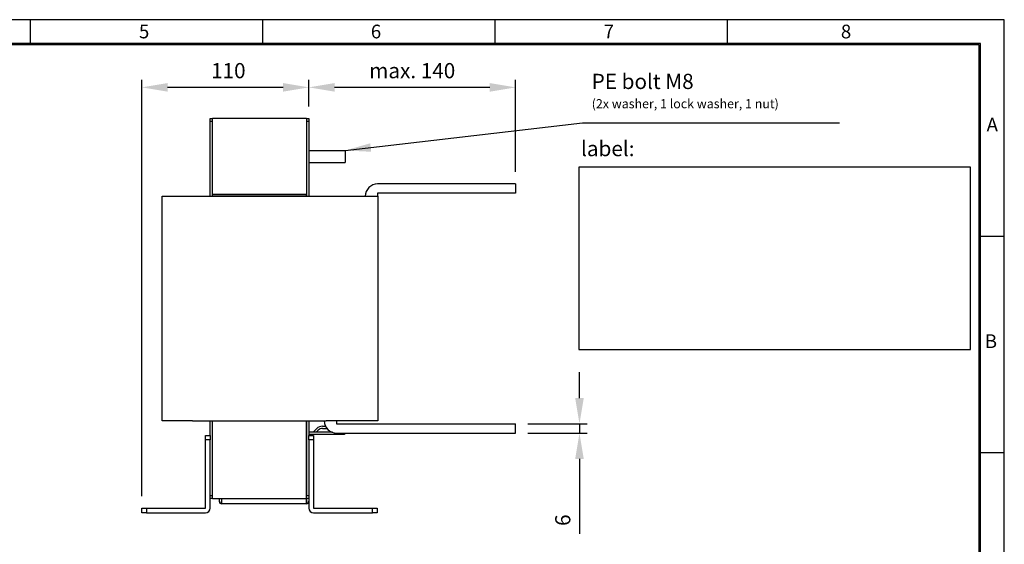
# Model space of a CAD drawing. Extents: x -1147 to 136, y -1730 to -876.
# Drawn here: x -513 to 136, y -1221 to -876 of the extents above; entities that cross this region are included whole.
import ezdxf

# ---------------------------------------------------------------- set-up
doc = ezdxf.new("R2010")
doc.units = 0
doc.header["$LTSCALE"] = 20
doc.header["$MEASUREMENT"] = 0
doc.layers.get('0').update_dxf_attribs({"color": 40, "linetype": 'CONTINUOUS'})
doc.layers.get('DEFPOINTS').update_dxf_attribs({"linetype": 'CONTINUOUS'})
for name, color, linetype in [('1', 7, 'CONTINUOUS'), ('5', 4, 'CONTINUOUS'), ('9', 14, 'CONTINUOUS')]:
    doc.layers.add(name, color=color, linetype=linetype)
doc.styles.add('ROMANS', font='romans.shx', dxfattribs={"height": 10})
doc.dimstyles.new('ROMANS', dxfattribs={"dimscale": 0, "dimtxt": 18, "dimasz": 17, "dimexe": 5, "dimexo": 8, "dimgap": 6, "dimtad": 1, "dimdec": 4, "dimdsep": 46, "dimtxsty": 'ROMANS', "dimcen": -17, "dimclrd": 4, "dimclre": 4, "dimclrt": 2, "dimadec": 0, "dimazin": 0, "dimtfac": 0.625, "dimtdec": 4, "dimtmove": 0, "dimatfit": 3, "dimfxl": 1, "dimtolj": 1, "dimtzin": 0, "dimarcsym": 0})

# ---------------------------------------------------------------- blocks, each defined once
blk = doc.blocks.new('*D8')
at = {"color": 4, "linetype": 'ByBlock', "transparency": 16777216}
for p, q in [((-260.66, -932.99), (-260.66, -915.44)), ((-141.46, -920.44), (-243.66, -920.44)), ((-124.46, -975.99), (-124.46, -915.44))]:
    blk.add_line(p, q, dxfattribs=at)
for points in [[(-243.66, -917.6), (-243.66, -923.27), (-260.66, -920.44)], [(-141.46, -917.6), (-141.46, -923.27), (-124.46, -920.44)]]:
    blk.add_solid(points, dxfattribs=at)
at = {"layer": 'DEFPOINTS', "color": 0, "linetype": 'ByBlock', "transparency": 16777216}
for p in [(-260.66, -920.44), (-260.66, -940.99), (-124.46, -983.99)]:
    blk.add_point(p, dxfattribs=at)
at = {"color": 2, "linetype": 'ByBlock', "transparency": 16777216, "insert": (-192.56, -909.44), "char_height": 10, "attachment_point": 5, "style": 'ROMANS'}
blk.add_mtext('\\A1;max. 140', dxfattribs=at)
blk = doc.blocks.new('*D9')
at = {"color": 4, "linetype": 'ByBlock', "transparency": 16777216}
for p, q in [((-82.43, -1124.99), (-82.43, -1107.99)), ((-116.46, -1141.99), (-77.43, -1141.99)), ((-82.43, -1141.99), (-82.43, -1147.99)), ((-116.46, -1147.99), (-77.43, -1147.99)), ((-82.43, -1164.99), (-82.43, -1214.42))]:
    blk.add_line(p, q, dxfattribs=at)
for points in [[(-85.26, -1124.99), (-79.6, -1124.99), (-82.43, -1141.99)], [(-85.26, -1164.99), (-79.6, -1164.99), (-82.43, -1147.99)]]:
    blk.add_solid(points, dxfattribs=at)
at = {"layer": 'DEFPOINTS', "color": 0, "linetype": 'ByBlock', "transparency": 16777216}
for p in [(-124.46, -1141.99), (-124.46, -1147.99), (-82.43, -1147.99)]:
    blk.add_point(p, dxfattribs=at)
at = {"color": 2, "linetype": 'ByBlock', "transparency": 16777216, "insert": (-93.43, -1205.33), "char_height": 10, "attachment_point": 5, "rotation": 90, "style": 'ROMANS'}
blk.add_mtext('\\A1;6', dxfattribs=at)
blk = doc.blocks.new('*D10')
at = {"color": 4, "linetype": 'ByBlock', "transparency": 16777216}
for p, q in [((-370.66, -1202.43), (-370.66, -928.37)), ((-277.66, -933.37), (-353.66, -933.37)), ((-260.66, -945.93), (-260.66, -928.37))]:
    blk.add_line(p, q, dxfattribs=at)
for points in [[(-353.66, -930.54), (-353.66, -936.21), (-370.66, -933.37)], [(-277.66, -930.54), (-277.66, -936.21), (-260.66, -933.37)]]:
    blk.add_solid(points, dxfattribs=at)
at = {"layer": 'DEFPOINTS', "color": 0, "linetype": 'ByBlock', "transparency": 16777216}
for p in [(-370.66, -933.37), (-260.66, -953.93), (-370.66, -1210.43)]:
    blk.add_point(p, dxfattribs=at)
at = {"color": 2, "linetype": 'ByBlock', "transparency": 16777216, "insert": (-313.66, -922.37), "char_height": 10, "attachment_point": 5, "style": 'ROMANS'}
blk.add_mtext('\\A1;110', dxfattribs=at)
blk = doc.blocks.new('A$C45AD3D5A')
at = {"layer": '1'}
for p, q in [((0, 8), (23.86, 8)), ((23.86, 8), (23.86, 0)), ((0, 0), (23.86, 0))]:
    blk.add_line(p, q, dxfattribs=at)
at = {"layer": '5', "color": 2, "insert": (186.29, 47.14), "char_height": 10, "attachment_point": 4, "style": 'ROMANS'}
blk.add_mtext('PE bolt M8\\P\\H6;(2x washer, 1 lock washer, 1 nut)', dxfattribs=at)
at = {"layer": '5', "color": 4, "annotation_type": 0, "has_hookline": 1, "hookline_direction": 0, "text_width": 163.14}
blk.add_leader([(23.86, 8), (180.29, 26.14)], dimstyle='ROMANS', override={"dimscale": 1}, dxfattribs=at)

msp = doc.modelspace()

# ---------------------------------------------------------------- linework, layer by layer
at = {"layer": '1'}
for p, q in [((-387.41426, -942.99173), (-387.41426, -940.99173)), ((-387.41426, -940.99173), (-385.91426, -940.99173)), ((-387.41426, -991.99173), (-387.41426, -942.99173)), ((-385.91426, -942.99173), (-387.41426, -942.99173)), ((-323.91426, -940.99173), (-385.91426, -940.99173)), ((-385.91426, -990.99173), (-385.91426, -940.99173)), ((-385.91426, -991.99173), (-385.91426, -942.99173)), ((-323.91426, -940.99173), (-323.91426, -990.99173)), ((-323.91426, -940.99173), (-322.41426, -940.99173)), ((-323.91426, -942.99173), (-323.91426, -991.99173)), ((-322.41426, -942.99173), (-323.91426, -942.99173)), ((-322.41426, -940.99173), (-322.41426, -942.99173)), ((-322.41426, -942.99173), (-322.41426, -991.99173)), ((-186.21426, -983.99173), (-277.11426, -983.99173)), ((-186.21426, -983.99173), (-186.21426, -989.99173)), ((-418.91427, -1139.99173), (-418.91427, -991.99173)), ((-418.91427, -991.99173), (-398.91426, -991.99173)), ((-398.91426, -991.99173), (-310.91426, -991.99173)), ((-323.91426, -990.99173), (-385.91426, -990.99173)), ((-385.91426, -990.99173), (-323.91426, -990.99173)), ((-385.91426, -991.99173), (-385.91426, -990.99173)), ((-323.91426, -991.99173), (-323.91426, -990.99173)), ((-310.91426, -991.99173), (-290.91426, -991.99173)), ((-297.01426, -991.99173), (-277.01426, -991.99173)), ((-277.21426, -990.09173), (-277.21426, -991.99173)), ((-186.21426, -989.99173), (-277.11426, -989.99173)), ((-277.01426, -991.99173), (-277.01426, -1139.99173)), ((-398.91426, -1139.99173), (-418.91427, -1139.99173)), ((-398.91426, -1139.99173), (-310.91426, -1139.99173)), ((-387.41426, -1149.49173), (-387.41426, -1139.99173)), ((-385.91426, -1190.99173), (-385.91426, -1139.99173)), ((-385.91426, -1188.99173), (-385.91426, -1139.99173)), ((-323.91426, -1190.99173), (-323.91426, -1139.99173)), ((-323.91426, -1139.99173), (-323.91426, -1188.99173)), ((-322.41426, -1139.99173), (-322.41426, -1149.49173)), ((-277.01426, -1139.99173), (-310.91426, -1139.99173)), ((-304.21426, -1139.99173), (-304.21426, -1141.89173)), ((-322.41426, -1147.49486), (-322.31426, -1147.49173)), ((-306.91605, -1147.49173), (-322.31426, -1147.49173)), ((-317.2665, -1145.10264), (-319.65558, -1147.49173)), ((-316.20584, -1146.1633), (-317.53426, -1147.49173)), ((-313.37741, -1143.49173), (-311.37029, -1143.49173)), ((-313.37741, -1144.99173), (-310.40712, -1144.99173)), ((-304.11426, -1141.99173), (-186.21426, -1141.99173)), ((-186.21426, -1147.99173), (-186.21426, -1141.99173)), ((-390.41426, -1152.49173), (-390.41426, -1149.49173)), ((-390.41426, -1149.49173), (-387.41426, -1149.49173)), ((-390.41426, -1197.39173), (-390.41426, -1152.49173)), ((-387.41426, -1152.49173), (-390.41426, -1152.49173)), ((-387.41426, -1149.49173), (-387.41426, -1152.49173)), ((-387.41426, -1197.39173), (-387.41426, -1152.49173)), ((-322.41426, -1149.49173), (-319.41426, -1149.49173)), ((-322.41426, -1152.49173), (-322.41426, -1149.49173)), ((-322.41426, -1152.49173), (-322.41426, -1197.39173)), ((-319.41426, -1152.49173), (-322.41426, -1152.49173)), ((-300.91426, -1148.99173), (-322.31426, -1148.99173)), ((-319.41426, -1149.49173), (-319.41426, -1152.49173)), ((-319.41426, -1152.49173), (-319.41426, -1197.39173)), ((-304.11426, -1147.99173), (-186.21426, -1147.99173)), ((-300.91426, -1148.99173), (-300.91426, -1147.99173)), ((-298.91426, -1148.99173), (-300.91426, -1148.99173)), ((-298.91426, -1147.99173), (-298.91426, -1148.99173)), ((-387.41426, -1188.99173), (-385.91426, -1188.99173)), ((-385.91426, -1190.99173), (-387.41426, -1190.99173)), ((-385.91426, -1190.99173), (-323.91426, -1190.99173)), ((-381.41426, -1190.99173), (-381.41426, -1192.89173)), ((-379.91426, -1190.99173), (-379.91426, -1192.89173)), ((-379.91426, -1192.89173), (-379.81426, -1192.99173)), ((-379.81426, -1192.99173), (-379.8082, -1192.89173)), ((-379.81426, -1194.49173), (-379.81426, -1192.99173)), ((-379.8082, -1192.89173), (-379.8082, -1190.99173)), ((-324.02033, -1190.99173), (-324.02033, -1192.89173)), ((-324.02033, -1192.89173), (-324.01426, -1192.99173)), ((-324.01426, -1192.99173), (-323.91426, -1192.89173)), ((-324.01426, -1194.49173), (-324.01426, -1192.99173)), ((-323.91426, -1188.99173), (-322.41426, -1188.99173)), ((-323.91426, -1192.89173), (-323.91426, -1190.99173)), ((-322.41426, -1190.99173), (-323.91426, -1190.99173)), ((-432.41426, -1197.49173), (-429.41426, -1197.49173)), ((-432.41426, -1200.49173), (-432.41426, -1197.49173)), ((-429.41426, -1197.49173), (-390.51426, -1197.49173)), ((-429.41426, -1197.49173), (-429.41426, -1200.49173)), ((-324.01426, -1194.49173), (-379.81426, -1194.49173)), ((-319.31426, -1197.49173), (-280.41426, -1197.49173)), ((-280.41426, -1197.49173), (-277.41426, -1197.49173)), ((-280.41426, -1200.49173), (-280.41426, -1197.49173)), ((-277.41426, -1197.49173), (-277.41426, -1200.49173)), ((-429.41426, -1200.49173), (-432.41426, -1200.49173)), ((-429.41426, -1200.49173), (-390.51426, -1200.49173)), ((-319.31426, -1200.49173), (-280.41426, -1200.49173)), ((-277.41426, -1200.49173), (-280.41426, -1200.49173))]:
    msp.add_line(p, q, dxfattribs=at)
for centre, radius, start, end in [((-277.11426, -992.09173), 8.1, 90, 180), ((-277.11426, -990.09173), 0.1, 90, 180), ((-304.11426, -1139.89173), 8.1, 180.70738218, 270), ((-313.37741, -1148.99173), 5.5, 90, 135), ((-313.37741, -1148.99173), 4, 90, 135), ((-304.11426, -1141.89173), 0.1, 180, 270), ((-322.31426, -1149.09173), 0.1, 90.00000001, 180), ((-379.81426, -1192.89173), 1.6, 180, 270), ((-324.01426, -1192.89173), 1.6, 270, 360), ((-390.51426, -1197.39173), 0.1, 270, 0), ((-390.51426, -1197.39173), 3.1, 270, 0), ((-319.31426, -1197.39173), 3.1, 180, 270), ((-319.31426, -1197.39173), 0.1, 180, 270)]:
    msp.add_arc(centre, radius, start, end, dxfattribs=at)
for centre, start_param, end_param in [((-379.81426, -1192.89173), 3.141592654, 4.71238898), ((-324.01426, -1192.89173), 1.570796327, 3.141592654)]:
    msp.add_ellipse(centre, major_axis=(0, 1.6), ratio=0.003791261, start_param=start_param, end_param=end_param, dxfattribs=at)
at = {"layer": '5'}
msp.add_lwpolyline([(-144.6762, -1092.96911), (113.3238, -1092.96911), (113.3238, -972.96911), (-144.6762, -972.96911)], close=True, dxfattribs=at)
at = {"layer": '9', "color": 15, "linetype": 'Continuous'}
for p, q in [((135.60233, -875.89424), (-1146.89767, -875.89424)), ((-505.64767, -891.64424), (-505.64767, -875.89424)), ((-352.64767, -891.64424), (-352.64767, -875.89424)), ((-199.64767, -891.64424), (-199.64767, -875.89424)), ((-46.64767, -891.64424), (-46.64767, -875.89424)), ((135.60233, -1730.39384), (135.60233, -875.89424)), ((119.85233, -1018.31069), (135.60233, -1018.31069)), ((119.85233, -1160.72714), (135.60233, -1160.72714))]:
    msp.add_line(p, q, dxfattribs=at)
at = {"layer": '9', "linetype": 'Continuous'}
for p, q in [((119.85233, -891.64424), (-1131.14767, -891.64424)), ((118.95233, -1714.64384), (118.95233, -892.54424)), ((119.85233, -1714.64384), (119.85233, -891.64424))]:
    msp.add_line(p, q, dxfattribs=at)
at = {"layer": '9', "color": 14, "linetype": 'Continuous'}
msp.add_line((118.95233, -892.54424), (-1131.14767, -892.54424), dxfattribs=at)

# ---------------------------------------------------------------- block references
at = {"layer": '5'}
msp.add_blockref('A$C45AD3D5A', (-322.41427, -969.99173), dxfattribs=at)

# ---------------------------------------------------------------- texts
at = {"layer": '5', "color": 2, "insert": (-107.94623, -962.02142), "char_height": 10, "attachment_point": 6, "style": 'ROMANS'}
msp.add_mtext('label:', dxfattribs=at)
at = {"layer": '9', "color": 15, "style": 'ROMANS'}
for s, p in [('5', (-434.28284, -888.1711)), ('6', (-281.58986, -888.1711)), ('7', (-128.2526, -888.1711)), ('8', (27.98125, -888.1711)), ('A', (123.95031, -949.44129)), ('B', (122.75961, -1092.0087))]:
    msp.add_text(s, height=9, dxfattribs=at).set_placement(p)

# ---------------------------------------------------------------- dimensions: what is measured, and where the dimension line sits
at = {"layer": '5'}
dim = msp.add_linear_dim(base=(-322.41426, -920.43681), p1=(-186.21426, -983.99173), p2=(-322.41426, -940.99173), text='max. 140', dimstyle='ROMANS', override={"dimscale": 1}, dxfattribs=at)
dim.commit()
dim.dimension.update_dxf_attribs({"geometry": '*D8', "text_midpoint": (-254.31426, -920.43681), "dimtype": 160, "insert": (-61.75046, 0)})
dim = msp.add_linear_dim(base=(-432.41426, -920.43681), p1=(-322.41426, -940.99173), p2=(-432.41426, -1197.49173), dimstyle='ROMANS', override={"dimscale": 1}, dxfattribs=at)
dim.commit()
dim.dimension.update_dxf_attribs({"geometry": '*D10', "text_midpoint": (-375.41426, -920.43681), "dimtype": 160, "insert": (-61.75046, 12.9376)})
dim = msp.add_linear_dim(base=(-144.18212, -1147.99173), p1=(-186.21426, -1141.99173), p2=(-186.21426, -1147.99173), angle=270, dimstyle='ROMANS', override={"dimscale": 1}, dxfattribs=at)
dim.commit()
dim.dimension.update_dxf_attribs({"geometry": '*D9', "text_midpoint": (-144.18212, -1205.32506), "dimtype": 160, "insert": (-61.75046, 0)})

doc.saveas('drawing.dxf')
